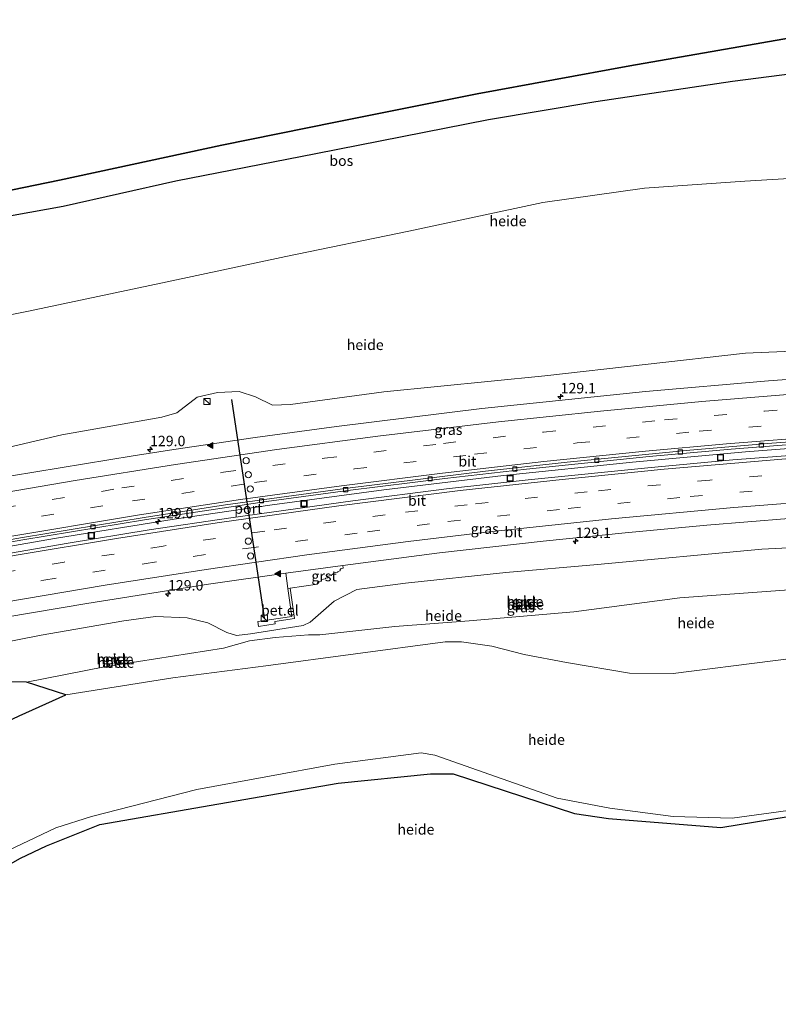
# Model space of a CAD drawing. Units: metres. Extents: x 229999 to 240004, y 476881 to 481251.
# Drawn here: x 232371 to 232554, y 477820 to 478057 of the extents above; entities that cross this region are included whole.
import ezdxf
from ezdxf.enums import TextEntityAlignment as Align

# ---------------------------------------------------------------- set-up
doc = ezdxf.new("R2010")
doc.units = ezdxf.units.M
doc.linetypes.add('VW-3-9_STREEP', pattern=[12, 3, -9])
doc.layers.get('0').update_dxf_attribs({"lineweight": 25})
for name, color, linetype, lineweight in [('B-ME-AL-OVERIG-GV-B6', 7, 'BV-GELEIDERAIL', 18), ('B-ME-AL-OVERIG-L-B1', 7, 'Continuous', 18), ('B-ME-AM-KILOMETR-S-B1', 7, 'Continuous', 18), ('B-ME-BV-GELEIDECONSTRUCTIE-GELEIDERAIL-L-B1', 213, 'BV-GELEIDERAIL', 18), ('B-ME-GW-KRUINLIJN-L-B1', 93, 'Continuous', 18), ('B-ME-GW-TEENLIJN-L-B1', 93, 'Continuous', 18), ('B-ME-IE-GRASLAND-GV-B6', 93, 'Continuous', 18), ('B-ME-IE-INRICHTINGSELEMENT-S-B1', 253, 'Continuous', 18), ('B-ME-VH-VERH_SOORT-BETON-OVERIG-GV-B6', 8, 'IE-TERREINAFSCHEIDING-NATUURLIJK-HOUTWAL', 18), ('B-ME-VH-VERH_SOORT-BITUMEN-GV-B6', 8, 'IE-TERREINAFSCHEIDING-NATUURLIJK-HOUTWAL', 18), ('B-ME-VH-VERH_SOORT-GV-B6', 8, 'Continuous', 18), ('B-ME-VV-KOLK-S-B1', 8, 'Continuous', 18), ('B-ME-VW-DRIP-S-B1', 8, 'Continuous', 18), ('B-ME-VW-MARKERING-39STREEP-015-L-B1', 255, 'VW-3-9_STREEP', 18), ('B-ME-VW-MARKERING-STREEP-015-L-B1', 7, 'Continuous', 18), ('B-ME-VW-MARKERING-VLAKMARK-S-B1', 7, 'Continuous', 18)]:
    doc.layers.add(name, color=color, linetype=linetype, lineweight=lineweight)
for name, color, linetype in [('B-ME-GR-BOS-GV-B6', 10, 'Continuous'), ('B-ME-GW-INSTEEKWATERGANG-L-B1', 10, 'Continuous'), ('B-ME-KG-KADASTRAAL-OPNAMEDTMGRENS-L-B1', 10, 'Continuous'), ('B-ME-VW-PORTAAL-L-B1', 10, 'Continuous')]:
    doc.layers.add(name, color=color, linetype=linetype)
doc.styles.add('NLCS-ISO', font='NLCS-ISO.TTF')
doc.linetypes.add('BV-GELEIDERAIL', pattern='A,10,-3,[108,NLCS.SHX,S=1,R=0,X=0,Y=0],-3', length=16)
doc.linetypes.add('IE-TERREINAFSCHEIDING-NATUURLIJK-HOUTWAL', pattern='A,7,-1.5,[67,NLCS.SHX,S=0.75,R=45,X=0,Y=0],-1.5,7,-1.5,[70,NLCS.SHX,S=0.75,R=0,X=0,Y=0],-1.5', length=20)

# ---------------------------------------------------------------- blocks, each defined once
blk = doc.blocks.new('kast')
blk.add_line((-0.75, -0.75), (0.75, 0.75))
blk.add_lwpolyline([(-0.75, 0.75), (0.75, 0.75), (0.75, -0.75), (-0.75, -0.75)], close=True)
blk = doc.blocks.new('dtb')
blk.add_circle((0, 0), 0.75)
blk = doc.blocks.new('put')
for p, q in [((0.75, 0.75), (-0.75, 0.75)), ((-0.75, 0.75), (-0.75, -0.75)), ((0.75, -0.75), (0.75, 0.75)), ((-0.75, -0.75), (0.75, -0.75))]:
    blk.add_line(p, q)
blk.add_lwpolyline([(-0.625, 0.625), (0.625, 0.625), (0.625, -0.625), (-0.625, -0.625)], close=True)
blk = doc.blocks.new('hecto')
for p, q in [((0, 0.625), (-0.625, 0)), ((0, -0.625), (0, 0.625)), ((-0.625, 0), (0.625, 0)), ((0.625, 0), (0, -0.625))]:
    blk.add_line(p, q)
blk = doc.blocks.new('kolk')
blk.add_lwpolyline([(-0.5, -0.5), (0.5, -0.5), (0.5, 0.5), (-0.5, 0.5)], close=True)
blk = doc.blocks.new('verfsymbol')
for color in [252, 253]:
    blk.add_hatch(color=color).paths.add_polyline_path([(0.75, -0.625), (0, 0.75), (-0.75, -0.625)])
blk.add_lwpolyline([(0.75, -0.625), (0, 0.75), (-0.75, -0.625)], close=True)

msp = doc.modelspace()

# ---------------------------------------------------------------- linework, layer by layer
at = {"layer": 'B-ME-AL-OVERIG-GV-B6'}
for points in [[(232337.14, 478004.5, 21.663), (232381.381, 478012.45, 21.87), (232408.468, 478018.546, 21.831), (232442.189, 478025.17, 21.771), (232483.78, 478033.352, 21.939), (232509.59, 478037.703, 21.909), (232542.518, 478042.609, 21.909), (232569.374, 478046.017, 22.11)], [(232343.445, 477981.323, 15.327), (232372.962, 477987.255, 15.762), (232406.377, 477994.365, 15.987), (232434.976, 478000.462, 15.918), (232464.602, 478006.523, 16.08), (232496.858, 478013.407, 16.221), (232521.327, 478016.937, 16.188), (232545.426, 478018.6, 16.167), (232574.779, 478020.314, 16.233)], [(232574.779, 478020.314, 16.233), (232545.426, 478018.6, 16.167), (232521.327, 478016.937, 16.188), (232496.858, 478013.407, 16.221), (232464.602, 478006.523, 16.08), (232434.976, 478000.462, 15.918), (232406.377, 477994.365, 15.987), (232372.962, 477987.255, 15.762), (232343.445, 477981.323, 15.327)], [(232579.45, 477978.626, 15.078), (232545.607, 477977.17, 15.078), (232497.291, 477971.698, 15.108), (232458.525, 477967.832, 15.108), (232436.0709, 477964.8102, 15.0582), (232431.7306, 477964.6626, 15.048), (232427.6635, 477966.6453, 15.0384), (232423.6955, 477967.9671, 15.0287), (232418.5363, 477967.6799, 15.0191), (232413.6434, 477966.6123, 15.0094), (232408.7411, 477962.8105, 14.997), (232405.129, 477961.7245, 14.9944), (232381.053, 477957.477, 14.979), (232351.209, 477950.563, 14.985)], [(232349.486, 477904.047, 14.441), (232376.032, 477909.25, 14.411), (232395.9748, 477912.7447, 14.381), (232403.5972, 477913.7701, 14.3735), (232411.1875, 477913.4126, 14.366), (232416.2072, 477912.2685, 14.3055), (232420.786, 477909.934, 14.245), (232423.104, 477909.189, 14.126), (232426.422, 477909.564, 13.998), (232439.166, 477911.615, 13.88), (232440.801, 477912.42, 13.959), (232446.5748, 477917.4534, 14.226), (232452.057, 477920.2505, 14.363), (232463.772, 477921.817, 14.363), (232487.95, 477924.38, 14.378), (232509.976, 477926.322, 14.321), (232549.543, 477929.938, 14.402), (232578.299, 477931.401, 14.444)], [(232370.755, 477889.857, 13.784), (232382.019, 477894.872, 13.25), (232407.721, 477898.979, 13.253), (232430.151, 477901.901, 13.286), (232473.31, 477907.685, 13.283), (232477.205, 477907.696, 13.25), (232484.584, 477906.598, 13.25), (232492.306, 477904.602, 13.289), (232502.504, 477902.659, 13.253), (232517.677, 477900.117, 13.322), (232528.17, 477900.053, 13.433), (232576.164, 477906.141, 13.484), (232596.154, 477910.197, 13.454), (232608.113, 477912.416, 13.385), (232627.215, 477918.258, 13.28), (232666.732, 477922.9, 13.31), (232692.178, 477923.963, 13.358), (232713.266, 477924.543, 13.385), (232720.005, 477907.425, 18.386), (232699.741, 477905.541, 18.917), (232668.41, 477899.23, 19.691), (232642.639, 477890.257, 20.936), (232620.465, 477879.885, 22.517), (232614.603, 477876.768, 23.036)], [(232561.582, 477920.57, 13.112), (232529.778, 477918.23, 13.112), (232504.25, 477914.923, 13.064), (232479.126, 477912.698, 13.112), (232461.21, 477911.343, 13.196), (232443.1204, 477909.3385, 13.1788), (232440.4484, 477909.3184, 13.484), (232432.418, 477908.675, 13.424), (232426.22, 477907.876, 13.428), (232419.9166, 477906.1501, 13.1893), (232391.269, 477901.639, 13.25), (232372.513, 477897.993, 13.25), (232353.67, 477898.262, 13.856)], [(232576.164, 477906.141, 13.484), (232528.17, 477900.053, 13.433), (232517.677, 477900.117, 13.322), (232502.504, 477902.659, 13.253), (232492.306, 477904.602, 13.289), (232484.584, 477906.598, 13.25), (232477.205, 477907.696, 13.25), (232473.31, 477907.685, 13.283), (232430.151, 477901.901, 13.286), (232407.721, 477898.979, 13.253), (232382.019, 477894.872, 13.25), (232372.513, 477897.993, 13.25), (232391.269, 477901.639, 13.25), (232419.9166, 477906.1501, 13.1893), (232426.22, 477907.876, 13.428), (232432.418, 477908.675, 13.424), (232440.4484, 477909.3184, 13.484), (232443.1204, 477909.3385, 13.1788), (232461.21, 477911.343, 13.196), (232479.126, 477912.698, 13.112), (232504.25, 477914.923, 13.064), (232529.778, 477918.23, 13.112), (232561.582, 477920.57, 13.112)], [(232492.332, 477917.511, 12.801), (232492.359, 477916.994, 12.803), (232492.796, 477917.05, 12.803), (232492.714, 477917.586, 12.801), (232492.332, 477917.511, 12.801)], [(232492.8058, 477916.9947, 12.803), (232492.3335, 477916.9361, 12.803), (232492.422, 477916.281, 12.801), (232492.891, 477916.26, 12.801), (232492.8058, 477916.9947, 12.803)], [(232393.935, 477903.718, 12.87), (232393.5771, 477903.6615, 12.87), (232393.608, 477903.178, 12.99), (232394.0106, 477903.2419, 12.99), (232393.935, 477903.718, 12.87)], [(232394.345, 477902.374, 12.87), (232394.136, 477903.214, 12.99), (232393.544, 477903.1, 12.99), (232393.855, 477902.253, 12.87), (232394.345, 477902.374, 12.87)], [(232353.67, 477898.262, 13.856), (232372.513, 477897.993, 13.25), (232382.019, 477894.872, 13.25), (232370.755, 477889.857, 13.784)], [(232614.603, 477876.768, 23.036), (232647.639, 477882.31, 22.997), (232659.971, 477882.957, 23.294), (232655.144, 477881.726, 23.399), (232622.119, 477876.435, 23.138), (232587.821, 477870.816, 22.913), (232539.649, 477862.924, 22.475), (232512.596, 477865.107, 22.175), (232504.427, 477866.359, 22.172), (232475.261, 477875.862, 22.019), (232469.795, 477875.91, 22.019), (232447.547, 477873.599, 22.019), (232418.844, 477868.656, 22.0445), (232390.141, 477863.713, 22.07), (232377.307, 477858.538, 21.905), (232371.035, 477855.598, 21.818), (232361.533, 477850.162, 21.755)], [(232614.603, 477876.768, 23.036), (232600.72, 477874.41, 22.895), (232582.323, 477870.664, 22.715), (232542.443, 477865.21, 22.493), (232528.23, 477865.578, 22.319), (232512.935, 477867.626, 22.391), (232500.237, 477870.026, 22.295), (232470.853, 477880.416, 21.704), (232467.525, 477880.929, 21.704), (232446.77, 477878.182, 21.827), (232413.55, 477872.145, 21.863), (232388.145, 477865.633, 21.908), (232379.59, 477862.904, 21.806), (232359.793, 477853.457, 21.653)], [(232359.793, 477853.457, 21.653), (232379.59, 477862.904, 21.806), (232388.145, 477865.633, 21.908), (232413.55, 477872.145, 21.863), (232446.77, 477878.182, 21.827), (232467.525, 477880.929, 21.704), (232470.853, 477880.416, 21.704), (232500.237, 477870.026, 22.295), (232512.935, 477867.626, 22.391), (232528.23, 477865.578, 22.319), (232542.443, 477865.21, 22.493), (232582.323, 477870.664, 22.715), (232600.72, 477874.41, 22.895), (232614.603, 477876.768, 23.036)]]:
    msp.add_polyline3d(points, dxfattribs=at)
at = {"layer": 'B-ME-AL-OVERIG-L-B1'}
for p, q in [((232492.5848, 477916.7073, 11.701), (232492.4789, 477918.9086, 11.701)), ((232393.9363, 477902.7764, 12.67), (232393.5923, 477904.8666, 12.67))]:
    msp.add_line(p, q, dxfattribs=at)
at = {"layer": 'B-ME-BV-GELEIDECONSTRUCTIE-GELEIDERAIL-L-B1'}
msp.add_polyline3d([(232266.243, 477910.1419, 15.7071), (232278.5184, 477912.9407, 15.7137), (232305.2659, 477918.7458, 15.7174), (232328.2349, 477923.3308, 15.6937), (232353.0143, 477927.9774, 15.7065), (232379.2393, 477932.5312, 15.6915), (232408.0345, 477937.2146, 15.7153), (232431.6705, 477940.6759, 15.7032), (232458.559, 477944.2514, 15.6992), (232487.3449, 477947.6862, 15.6851), (232518.4147, 477950.9586, 15.7089), (232545.6253, 477953.4369, 15.7151), (232574.825, 477955.6224, 15.7068), (232599.9194, 477957.172, 15.7043), (232625.1819, 477958.3915, 15.718), (232652.728, 477959.3729, 15.7426), (232676.256, 477959.9299, 15.7183), (232699.2613, 477960.1157, 15.7034)], dxfattribs=at)
at = {"layer": 'B-ME-GR-BOS-GV-B6'}
msp.add_polyline3d([(232345.665, 478011.648, 21.936), (232380.446, 478018.846, 22.122), (232419.529, 478027.226, 22.236), (232446.883, 478032.785, 22.23), (232480.977, 478039.588, 22.11), (232517.737, 478046.331, 22.149), (232549.5385, 478051.897, 22.38), (232581.34, 478057.463, 22.611), (232619.366, 478047.633, 22.596), (232630.427, 478044.937, 22.794), (232637.022, 478042.525, 22.833), (232644.928, 478039.323, 23.175), (232630.864, 478040.769, 22.458), (232618.01, 478041.41, 22.152), (232601.704, 478044.041, 22.185), (232590.245, 478045.172, 22.152), (232569.374, 478046.017, 22.11), (232542.518, 478042.609, 21.909), (232509.59, 478037.703, 21.909), (232483.78, 478033.352, 21.939), (232442.189, 478025.17, 21.771), (232408.468, 478018.546, 21.831), (232381.381, 478012.45, 21.87), (232337.14, 478004.5, 21.663)], dxfattribs=at)
at = {"layer": 'B-ME-GW-INSTEEKWATERGANG-L-B1'}
msp.add_polyline3d([(232290.249, 477856.937, 13.802), (232317.878, 477864.758, 13.991), (232326.912, 477868.278, 13.967), (232354.307, 477882.091, 14), (232370.755, 477889.857, 13.784), (232382.019, 477894.872, 13.25), (232372.513, 477897.993, 13.25), (232353.67, 477898.262, 13.856), (232320.984, 477891.856, 13.973), (232279.259, 477881.294, 13.973)], dxfattribs=at)
at = {"layer": 'B-ME-GW-KRUINLIJN-L-B1'}
for points in [[(232644.928, 478039.323, 23.175), (232630.864, 478040.769, 22.458), (232618.01, 478041.41, 22.152), (232601.704, 478044.041, 22.185), (232590.245, 478045.172, 22.152), (232569.374, 478046.017, 22.11), (232542.518, 478042.609, 21.909), (232509.59, 478037.703, 21.909), (232483.78, 478033.352, 21.939), (232442.189, 478025.17, 21.771), (232408.468, 478018.546, 21.831), (232381.381, 478012.45, 21.87), (232337.14, 478004.5, 21.663), (232310.832, 477999.906, 21.432), (232283.058, 477993.169, 21.357), (232254.244, 477986.417, 21.159), (232233.778, 477982.095, 21.104)], [(232709.796, 477933.419, 14.423), (232670.254, 477936.506, 14.45), (232639.662, 477934.53, 14.429), (232607.861, 477932.897, 14.435), (232578.299, 477931.401, 14.444), (232549.543, 477929.938, 14.402), (232509.976, 477926.322, 14.321), (232487.95, 477924.38, 14.378), (232463.772, 477921.817, 14.363), (232452.057, 477920.2505, 14.363), (232446.5748, 477917.4534, 14.226), (232440.801, 477912.42, 13.959), (232439.166, 477911.615, 13.88), (232426.422, 477909.564, 13.998), (232423.104, 477909.189, 14.126), (232420.786, 477909.934, 14.245), (232416.2072, 477912.2685, 14.3055), (232411.1875, 477913.4126, 14.366), (232403.5972, 477913.7701, 14.3735), (232395.9748, 477912.7447, 14.381), (232376.032, 477909.25, 14.411), (232349.486, 477904.047, 14.441), (232304.56, 477895.231, 14.441), (232275.997, 477888.523, 14.489)], [(232305.605, 477822.902, 21.029), (232316.792, 477827.267, 21.215), (232321.755, 477829.495, 21.29), (232340.075, 477840.794, 21.329), (232359.793, 477853.457, 21.653), (232379.59, 477862.904, 21.806), (232388.145, 477865.633, 21.908), (232413.55, 477872.145, 21.863), (232446.77, 477878.182, 21.827), (232467.525, 477880.929, 21.704), (232470.853, 477880.416, 21.704), (232500.237, 477870.026, 22.295), (232512.935, 477867.626, 22.391), (232528.23, 477865.578, 22.319), (232542.443, 477865.21, 22.493), (232582.323, 477870.664, 22.715), (232600.72, 477874.41, 22.895), (232614.603, 477876.768, 23.036), (232647.639, 477882.31, 22.997), (232659.971, 477882.957, 23.294)]]:
    msp.add_polyline3d(points, dxfattribs=at)
at = {"layer": 'B-ME-GW-TEENLIJN-L-B1'}
for points in [[(232245.879, 477955.275, 14.585), (232280.075, 477965.0705, 14.8045), (232314.271, 477974.866, 15.024), (232343.445, 477981.323, 15.327), (232372.962, 477987.255, 15.762), (232406.377, 477994.365, 15.987), (232434.976, 478000.462, 15.918), (232464.602, 478006.523, 16.08), (232496.858, 478013.407, 16.221), (232521.327, 478016.937, 16.188), (232545.426, 478018.6, 16.167), (232574.779, 478020.314, 16.233), (232599.22, 478019.466, 16.266), (232625.693, 478015.396, 16.227), (232652.165, 478010.212, 16.086), (232674.203, 478004.71, 15.891), (232682.308, 478003.174, 15.828)], [(232372.513, 477897.993, 13.25), (232391.269, 477901.639, 13.25), (232419.9166, 477906.1501, 13.1893), (232426.22, 477907.876, 13.428), (232432.418, 477908.675, 13.424), (232440.4484, 477909.3184, 13.484), (232443.1204, 477909.3385, 13.1788), (232461.21, 477911.343, 13.196), (232479.126, 477912.698, 13.112), (232504.25, 477914.923, 13.064), (232529.778, 477918.23, 13.112), (232561.582, 477920.57, 13.112), (232586.383, 477922.586, 13.265), (232602.473, 477923.706, 13.145), (232629.334, 477924.929, 13.223), (232655.757, 477926.272, 13.223), (232676.432, 477927.657, 13.298), (232712.23, 477927.247, 13.394)], [(232713.266, 477924.543, 13.385), (232692.178, 477923.963, 13.358), (232666.732, 477922.9, 13.31), (232627.215, 477918.258, 13.28), (232608.113, 477912.416, 13.385), (232596.154, 477910.197, 13.454), (232576.164, 477906.141, 13.484), (232528.17, 477900.053, 13.433), (232517.677, 477900.117, 13.322), (232502.504, 477902.659, 13.253), (232492.306, 477904.602, 13.289), (232484.584, 477906.598, 13.25), (232477.205, 477907.696, 13.25), (232473.31, 477907.685, 13.283), (232430.151, 477901.901, 13.286), (232407.721, 477898.979, 13.253), (232382.019, 477894.872, 13.25)]]:
    msp.add_polyline3d(points, dxfattribs=at)
at = {"layer": 'B-ME-IE-GRASLAND-GV-B6'}
for points in [[(232351.209, 477950.563, 14.985), (232381.053, 477957.477, 14.979), (232405.129, 477961.7245, 14.9944), (232408.7411, 477962.8105, 14.997), (232413.6434, 477966.6123, 15.0094), (232418.5363, 477967.6799, 15.0191), (232423.6955, 477967.9671, 15.0287), (232427.6635, 477966.6453, 15.0384), (232431.7306, 477964.6626, 15.048), (232436.0709, 477964.8102, 15.0582), (232458.525, 477967.832, 15.108), (232497.291, 477971.698, 15.108), (232545.607, 477977.17, 15.078), (232579.45, 477978.626, 15.078), (232608.105, 477983.288, 15.018), (232646.795, 477984.541, 15.018), (232686.7623, 477991.8604, 15.6468), (232692.74, 477976.6771, 15.4037)], [(232692.74, 477976.6771, 15.4037), (232669.756, 477976.4404, 15.4072), (232640.0687, 477975.5698, 15.417), (232620.2838, 477974.7777, 15.4203), (232590.6239, 477973.2379, 15.4147), (232570.8633, 477971.9757, 15.4046), (232551.1181, 477970.501, 15.4068), (232521.5276, 477967.9554, 15.4096), (232482.1429, 477963.8163, 15.4123), (232447.1907, 477959.5369, 15.4034), (232427.5715, 477956.8636, 15.3964), (232407.979, 477954.0043, 15.3986), (232398.1983, 477952.466, 15.4107), (232368.8935, 477947.6354, 15.3936)], [(232352.1364, 477928.7783, 15.0047), (232371.6319, 477932.2039, 15.0101), (232400.9293, 477937.0524, 15.0232), (232430.2984, 477941.4526, 15.0197), (232449.9158, 477944.0957, 15.0191), (232473.2297, 477946.9877, 15.0254), (232492.8996, 477949.2545, 15.0189), (232522.4396, 477952.2874, 15.0308), (232542.1569, 477954.0871, 15.0342), (232571.7605, 477956.3684, 15.0294), (232591.5132, 477957.6491, 15.0175), (232611.2833, 477958.7053, 15.0274), (232640.952, 477959.9401, 15.0404), (232670.6375, 477960.8053, 15.0263), (232698.8711, 477961.1068, 15.0207), (232699.8645, 477958.5839, 15.1741)], [(232699.8645, 477958.5839, 15.1741), (232690.8957, 477958.5364, 15.1836), (232671.0976, 477958.2483, 15.199), (232651.3045, 477957.6953, 15.1919), (232631.5185, 477956.9472, 15.2062), (232601.8512, 477955.5492, 15.2049), (232572.2061, 477953.727, 15.202), (232542.5927, 477951.4537, 15.2033), (232522.8733, 477949.6739, 15.1892), (232493.3239, 477946.6866, 15.2033), (232473.6483, 477944.4644, 15.2109), (232451.0842, 477941.638, 15.2044), (232421.672, 477937.5165, 15.2022), (232402.0878, 477934.607, 15.203), (232382.5437, 477931.4337, 15.2035), (232363.0293, 477928.0877, 15.2122)], [(232434.9362, 477924.1662, 14.8275), (232435.438, 477920.545, 14.568), (232436.362, 477913.75, 14.017), (232428.2071, 477912.5629, 13.962), (232428.379, 477911.377, 13.934), (232432.371, 477911.963, 13.912), (232432.304, 477912.559, 14.04), (232437.03, 477913.284, 13.999), (232436.0093, 477920.6254, 14.5692), (232442.598, 477921.553, 14.543), (232442.565, 477921.915, 14.537), (232442.943, 477922.005, 14.576), (232442.959, 477922.15, 14.574), (232443.515, 477922.268, 14.573), (232443.504, 477922.65, 14.62), (232444.467, 477922.807, 14.632), (232444.484, 477922.978, 14.653), (232445.05, 477923.097, 14.651), (232445.017, 477923.467, 14.678), (232445.986, 477923.636, 14.675), (232445.978, 477923.79, 14.673), (232446.536, 477923.927, 14.677), (232446.516, 477924.305, 14.706), (232447.497, 477924.465, 14.717), (232447.5, 477924.621, 14.713), (232448.054, 477924.744, 14.707), (232448.046, 477925.128, 14.72), (232448.191, 477925.148, 14.73), (232448.206, 477925.332, 14.732), (232448.783, 477925.442, 14.739), (232448.6729, 477926.0623, 14.8273), (232471.9095, 477929.0676, 14.8157), (232496.9404, 477931.8891, 14.8204), (232516.6362, 477933.9202, 14.8104), (232536.3477, 477935.7913, 14.8247), (232565.9488, 477938.167, 14.8174)], [(232578.299, 477931.401, 14.444), (232549.543, 477929.938, 14.402), (232509.976, 477926.322, 14.321), (232487.95, 477924.38, 14.378), (232463.772, 477921.817, 14.363), (232452.057, 477920.2505, 14.363), (232446.5748, 477917.4534, 14.226), (232440.801, 477912.42, 13.959), (232439.166, 477911.615, 13.88), (232426.422, 477909.564, 13.998), (232423.104, 477909.189, 14.126), (232420.786, 477909.934, 14.245), (232416.2072, 477912.2685, 14.3055), (232411.1875, 477913.4126, 14.366), (232403.5972, 477913.7701, 14.3735), (232395.9748, 477912.7447, 14.381), (232376.032, 477909.25, 14.411), (232349.486, 477904.047, 14.441)], [(232367.5036, 477913.572, 14.8315), (232387.0229, 477916.8976, 14.8203), (232416.3477, 477921.5551, 14.8252), (232434.9362, 477924.1662, 14.8275)]]:
    msp.add_polyline3d(points, dxfattribs=at)
at = {"layer": 'B-ME-KG-KADASTRAAL-OPNAMEDTMGRENS-L-B1'}
for points in [[(232672.011, 478029.33, 22.314), (232668.49, 478030.02, 22.314), (232649.021, 478037.665, 22.638), (232644.928, 478039.323, 23.175), (232637.022, 478042.525, 22.833), (232630.427, 478044.937, 22.794), (232619.366, 478047.633, 22.596), (232581.34, 478057.463, 22.611), (232549.5385, 478051.897, 22.38), (232517.737, 478046.331, 22.149), (232480.977, 478039.588, 22.11), (232446.883, 478032.785, 22.23), (232419.529, 478027.226, 22.236), (232380.446, 478018.846, 22.122), (232345.665, 478011.648, 21.936), (232320.516, 478005.536, 21.831), (232295.597, 477999.366, 21.828), (232260.232, 477990.895, 21.378), (232232.766, 477984.339, 21.371)], [(232306.739, 477820.389, 21.029), (232318.088, 477822.442, 21.446), (232346.065, 477840.207, 21.638), (232361.533, 477850.162, 21.755), (232371.035, 477855.598, 21.818), (232377.307, 477858.538, 21.905), (232390.141, 477863.713, 22.07), (232418.844, 477868.656, 22.0445), (232447.547, 477873.599, 22.019), (232469.795, 477875.91, 22.019), (232475.261, 477875.862, 22.019), (232504.427, 477866.359, 22.172), (232512.596, 477865.107, 22.175), (232539.649, 477862.924, 22.475), (232587.821, 477870.816, 22.913), (232622.119, 477876.435, 23.138), (232655.144, 477881.726, 23.399), (232659.971, 477882.957, 23.294), (232679.835, 477888.025, 23.21), (232702.138, 477889.39, 23.255), (232727.459, 477888.494, 23.39)]]:
    msp.add_polyline3d(points, dxfattribs=at)
at = {"layer": 'B-ME-VH-VERH_SOORT-BETON-OVERIG-GV-B6'}
for points in [[(232492.8058, 477916.9947, 12.803), (232492.891, 477916.26, 12.801), (232492.422, 477916.281, 12.801), (232492.3335, 477916.9361, 12.803), (232492.8058, 477916.9947, 12.803)], [(232394.345, 477902.374, 12.87), (232393.855, 477902.253, 12.87), (232393.544, 477903.1, 12.99), (232394.136, 477903.214, 12.99), (232394.345, 477902.374, 12.87)]]:
    msp.add_polyline3d(points, dxfattribs=at)
at = {"layer": 'B-ME-VH-VERH_SOORT-BITUMEN-GV-B6'}
for points in [[(232692.74, 477976.6771, 15.4037), (232698.6316, 477961.7148, 15.0125), (232680.5241, 477961.5411, 15.0149), (232660.7251, 477961.1627, 15.0261), (232631.0346, 477960.2005, 15.0336), (232601.3652, 477958.8037, 15.0208), (232581.5996, 477957.6285, 15.0096), (232551.9734, 477955.4845, 15.0201), (232532.24, 477953.7985, 15.0211), (232502.6788, 477950.9159, 15.0056), (232482.9947, 477948.74, 15.009), (232449.838, 477944.6951, 15.0126), (232420.408, 477940.6599, 15.0113), (232400.8414, 477937.6277, 15.0136), (232371.531, 477932.8118, 14.9948), (232352.0292, 477929.3731, 14.9953)], [(232368.8935, 477947.6354, 15.3936), (232398.1983, 477952.466, 15.4107), (232407.979, 477954.0043, 15.3986), (232427.5715, 477956.8636, 15.3964), (232447.1907, 477959.5369, 15.4034), (232482.1429, 477963.8163, 15.4123), (232521.5276, 477967.9554, 15.4096), (232551.1181, 477970.501, 15.4068), (232570.8633, 477971.9757, 15.4046), (232590.6239, 477973.2379, 15.4147), (232620.2838, 477974.7777, 15.4203), (232640.0687, 477975.5698, 15.417), (232669.756, 477976.4404, 15.4072), (232692.74, 477976.6771, 15.4037)], [(232363.0293, 477928.0877, 15.2122), (232382.5437, 477931.4337, 15.2035), (232402.0878, 477934.607, 15.203), (232421.672, 477937.5165, 15.2022), (232451.0842, 477941.638, 15.2044), (232473.6483, 477944.4644, 15.2109), (232493.3239, 477946.6866, 15.2033), (232522.8733, 477949.6739, 15.1892), (232542.5927, 477951.4537, 15.2033), (232572.2061, 477953.727, 15.202), (232601.8512, 477955.5492, 15.2049), (232631.5185, 477956.9472, 15.2062), (232651.3045, 477957.6953, 15.1919), (232671.0976, 477958.2483, 15.199), (232690.8957, 477958.5364, 15.1836), (232699.8645, 477958.5839, 15.1741)], [(232699.8645, 477958.5839, 15.1741), (232705.7965, 477943.5157, 14.7865), (232684.6173, 477943.407, 14.8078), (232674.7201, 477943.2295, 14.818), (232654.9259, 477942.7232, 14.8201), (232625.2497, 477941.5421, 14.8294), (232595.587, 477940.0918, 14.8242), (232565.9488, 477938.167, 14.8174), (232536.3477, 477935.7913, 14.8247), (232516.6362, 477933.9202, 14.8104), (232496.9404, 477931.8891, 14.8204), (232471.9095, 477929.0676, 14.8157), (232448.6729, 477926.0623, 14.8273), (232434.9362, 477924.1662, 14.8275), (232416.3477, 477921.5551, 14.8252), (232387.0229, 477916.8976, 14.8203), (232367.5036, 477913.572, 14.8315)], [(232352.0292, 477929.3731, 14.9953), (232371.531, 477932.8118, 14.9948), (232400.8414, 477937.6277, 15.0136), (232420.408, 477940.6599, 15.0113), (232449.838, 477944.6951, 15.0126), (232482.9947, 477948.74, 15.009), (232502.6788, 477950.9159, 15.0056), (232532.24, 477953.7985, 15.0211), (232551.9734, 477955.4845, 15.0201), (232581.5996, 477957.6285, 15.0096)], [(232571.7605, 477956.3684, 15.0294), (232542.1569, 477954.0871, 15.0342), (232522.4396, 477952.2874, 15.0308), (232492.8996, 477949.2545, 15.0189), (232473.2297, 477946.9877, 15.0254), (232449.9158, 477944.0957, 15.0191), (232430.2984, 477941.4526, 15.0197), (232400.9293, 477937.0524, 15.0232), (232371.6319, 477932.2039, 15.0101), (232352.1364, 477928.7783, 15.0047)]]:
    msp.add_polyline3d(points, dxfattribs=at)
at = {"layer": 'B-ME-VH-VERH_SOORT-GV-B6'}
for points in [[(232434.9362, 477924.1662, 14.8275), (232448.6729, 477926.0623, 14.8273), (232448.783, 477925.442, 14.739), (232448.206, 477925.332, 14.732), (232448.191, 477925.148, 14.73), (232448.046, 477925.128, 14.72), (232448.054, 477924.744, 14.707), (232447.5, 477924.621, 14.713), (232447.497, 477924.465, 14.717), (232446.516, 477924.305, 14.706), (232446.536, 477923.927, 14.677), (232445.978, 477923.79, 14.673), (232445.986, 477923.636, 14.675), (232445.017, 477923.467, 14.678), (232445.05, 477923.097, 14.651), (232444.484, 477922.978, 14.653), (232444.467, 477922.807, 14.632), (232443.504, 477922.65, 14.62), (232443.515, 477922.268, 14.573), (232442.959, 477922.15, 14.574), (232442.943, 477922.005, 14.576), (232442.565, 477921.915, 14.537), (232442.598, 477921.553, 14.543), (232436.0093, 477920.6254, 14.5692), (232435.438, 477920.545, 14.568), (232434.9362, 477924.1662, 14.8275)], [(232435.438, 477920.545, 14.568), (232436.0093, 477920.6254, 14.5692), (232437.03, 477913.284, 13.999), (232432.304, 477912.559, 14.04), (232432.371, 477911.963, 13.912), (232428.379, 477911.377, 13.934), (232428.2071, 477912.5629, 13.962), (232436.362, 477913.75, 14.017), (232435.438, 477920.545, 14.568)], [(232492.332, 477917.511, 12.801), (232492.714, 477917.586, 12.801), (232492.796, 477917.05, 12.803), (232492.359, 477916.994, 12.803), (232492.332, 477917.511, 12.801)], [(232393.935, 477903.718, 12.87), (232394.0106, 477903.2419, 12.99), (232393.608, 477903.178, 12.99), (232393.5771, 477903.6615, 12.87), (232393.935, 477903.718, 12.87)]]:
    msp.add_polyline3d(points, dxfattribs=at)
at = {"layer": 'B-ME-VW-MARKERING-39STREEP-015-L-B1'}
for points in [[(232262.2836, 477918.9193, 15.2418), (232295.1594, 477926.2153, 15.2363), (232318.9962, 477931.0978, 15.23), (232342.7154, 477935.6314, 15.2303), (232366.8858, 477939.9513, 15.2156), (232395.4865, 477944.723, 15.2335), (232419.9467, 477948.4906, 15.234), (232444.245, 477951.8676, 15.2378), (232472.9343, 477955.4524, 15.2424), (232496.9658, 477958.1827, 15.2464), (232526.1417, 477961.1255, 15.2381), (232550.2191, 477963.2291, 15.2443), (232579.5741, 477965.335, 15.2239), (232603.8495, 477966.7651, 15.2384), (232633.3722, 477968.1142, 15.2387), (232657.719, 477968.8994, 15.2362), (232677.2707, 477969.3339, 15.2228), (232695.5708, 477969.4802, 15.2215)], [(232263.7418, 477915.6865, 15.1368), (232293.0162, 477922.1817, 15.1322), (232316.6828, 477927.0786, 15.1344), (232340.5577, 477931.6845, 15.1245), (232364.2717, 477935.9717, 15.1156), (232398.0274, 477941.6025, 15.1311), (232427.4289, 477946.0256, 15.1315), (232451.4805, 477949.293, 15.137), (232480.3602, 477952.8177, 15.1412), (232505.1163, 477955.5443, 15.1369), (232534.4458, 477958.3818, 15.1407), (232563.5732, 477960.7416, 15.1386), (232588.2592, 477962.4041, 15.1349), (232612.3407, 477963.7084, 15.1484), (232636.6686, 477964.7556, 15.1549), (232666.1599, 477965.6374, 15.1369), (232690.6586, 477965.9917, 15.1343), (232696.9404, 477966.0095, 15.1309)], [(232701.5803, 477954.2268, 15.0702), (232688.97, 477954.1599, 15.0771), (232664.7091, 477953.7418, 15.0972), (232640.4039, 477952.9565, 15.1094), (232610.5788, 477951.6262, 15.1131), (232585.9286, 477950.27, 15.0973), (232561.5099, 477948.6013, 15.1035), (232537.0694, 477946.611, 15.0985), (232507.4849, 477943.7983, 15.0872), (232478.6466, 477940.6701, 15.1155), (232458.8758, 477938.2647, 15.1054), (232429.8691, 477934.3261, 15.0982), (232405.4355, 477930.7203, 15.1109), (232381.6136, 477926.8817, 15.0997), (232357.4988, 477922.6824, 15.1177), (232333.0207, 477918.1322, 15.1155), (232309.004, 477913.356, 15.1135), (232284.6506, 477908.2131, 15.1089), (232268.7296, 477904.63, 15.1178)], [(232270.2014, 477901.3678, 15.0229), (232279.5716, 477903.5057, 15.0186), (232303.4957, 477908.6397, 15.0262), (232327.8952, 477913.5736, 15.0331), (232352.3509, 477918.1952, 15.0335), (232376.6763, 477922.4943, 15.0215), (232400.8096, 477926.4607, 15.0272), (232425.4039, 477930.1583, 15.02), (232454.6416, 477934.174, 15.0131), (232473.988, 477936.6033, 15.022), (232502.94, 477939.7971, 14.9966), (232532.2994, 477942.6707, 15.01), (232557.1201, 477944.7558, 15.0119), (232582.011, 477946.511, 15.0034), (232606.7301, 477947.928, 15.0214), (232635.9758, 477949.2699, 15.0188), (232660.2705, 477950.1106, 15.0124), (232680.1828, 477950.5411, 14.9916), (232702.9604, 477950.7221, 14.9835)]]:
    msp.add_polyline3d(points, dxfattribs=at)
at = {"layer": 'B-ME-VW-MARKERING-STREEP-015-L-B1'}
for points in [[(232260.7835, 477922.2487, 15.3269), (232277.8708, 477926.1406, 15.3232), (232301.8555, 477931.3058, 15.3194), (232326.0082, 477936.1516, 15.3116), (232355.1175, 477941.5658, 15.3096), (232384.2297, 477946.5341, 15.3094), (232408.4197, 477950.4006, 15.3146), (232432.7772, 477953.9509, 15.3131), (232457.0762, 477957.1522, 15.3297), (232486.1895, 477960.6232, 15.3298), (232510.7038, 477963.2371, 15.3254), (232535.145, 477965.5711, 15.3281), (232559.6255, 477967.5338, 15.3252), (232583.8866, 477969.2273, 15.314), (232608.2277, 477970.6004, 15.3335), (232632.7273, 477971.6815, 15.3262), (232657.159, 477972.4785, 15.3281), (232676.7786, 477972.9312, 15.3179), (232694.1415, 477973.0636, 15.3141)], [(232265.2609, 477912.319, 15.0384), (232274.6993, 477914.4903, 15.0419), (232298.6272, 477919.6991, 15.0402), (232317.8732, 477923.6566, 15.0377), (232341.8531, 477928.2656, 15.0301), (232366.0018, 477932.6257, 15.0254), (232399.7482, 477938.229, 15.0453), (232424.0432, 477941.9122, 15.0408), (232448.3319, 477945.2526, 15.0433), (232472.6949, 477948.286, 15.0467), (232497.0412, 477951.0676, 15.0437), (232521.5061, 477953.5478, 15.0515), (232541.0305, 477955.3392, 15.0517), (232565.4842, 477957.2742, 15.0482), (232590.007, 477958.9098, 15.0428), (232609.6439, 477959.982, 15.0513), (232634.2257, 477961.0654, 15.063), (232663.8638, 477962.002, 15.0558), (232683.4072, 477962.3335, 15.0482), (232698.3586, 477962.4083, 15.0432)], [(232267.2055, 477908.0082, 15.2109), (232297.4527, 477914.6395, 15.2085), (232321.5974, 477919.5637, 15.2142), (232340.9689, 477923.3129, 15.2113), (232369.9913, 477928.5388, 15.2026), (232394.1916, 477932.5848, 15.1976), (232418.4313, 477936.3102, 15.1932), (232447.6969, 477940.4299, 15.1933), (232476.9058, 477944.1037, 15.2083), (232501.4554, 477946.7874, 15.1901), (232526.0098, 477949.2083, 15.1858), (232555.3218, 477951.7343, 15.2011), (232574.8994, 477953.1442, 15.1915), (232599.3504, 477954.6541, 15.1992), (232633.6549, 477956.3005, 15.1988), (232658.2165, 477957.1517, 15.1959), (232677.8723, 477957.624, 15.1808), (232700.172, 477957.803, 15.1632)], [(232271.7104, 477898.0237, 14.9413), (232290.2484, 477902.1463, 14.9381), (232314.2583, 477907.1697, 14.9402), (232338.2991, 477911.9121, 14.9445), (232367.2933, 477917.226, 14.9424), (232391.4682, 477921.3183, 14.9262), (232415.7662, 477925.115, 14.9303), (232439.9838, 477928.593, 14.9249), (232464.3826, 477931.7994, 14.9289), (232483.9424, 477934.1388, 14.929), (232513.3943, 477937.2515, 14.9086), (232542.8193, 477939.9847, 14.9221), (232567.4404, 477941.9129, 14.9187), (232592.0033, 477943.5147, 14.9227), (232616.5026, 477944.8049, 14.9353), (232645.8746, 477946.0612, 14.9206), (232670.2702, 477946.7763, 14.9229), (232694.7619, 477947.1282, 14.8939), (232704.3707, 477947.1386, 14.8887)]]:
    msp.add_polyline3d(points, dxfattribs=at)
at = {"layer": 'B-ME-VW-PORTAAL-L-B1'}
msp.add_line((232429.8551, 477913.4522, 24.2335), (232421.9915, 477966.0361, 24.1867), dxfattribs=at)

# ---------------------------------------------------------------- block references
at = {"layer": 'B-ME-AM-KILOMETR-S-B1', "rotation": 90}
for p in [(232501.1, 477966.7099, 15.4151), (232402.261, 477953.9899, 15.3954), (232404.1834, 477936.6122, 15.6988), (232504.73, 477931.8728, 14.7077), (232406.5858, 477919.2367, 14.7538)]:
    msp.add_blockref('hecto', p, dxfattribs=at)
at = {"layer": 'B-ME-IE-INRICHTINGSELEMENT-S-B1', "rotation": 90}
for name, p in [('kast', (232415.9895, 477965.5349, 15.0104)), ('put', (232539.594, 477952.0381, 15.1173)), ('put', (232488.9515, 477947.0365, 15.1806)), ('put', (232439.327, 477940.9195, 15.1296)), ('put', (232388.1354, 477933.2708, 15.0897)), ('kast', (232429.7578, 477913.3142, 14.1345))]:
    msp.add_blockref(name, p, dxfattribs=at)
at = {"layer": 'B-ME-VV-KOLK-S-B1', "rotation": 90}
for p in [(232549.4349, 477955.0045, 14.9578), (232529.9304, 477953.3784, 14.9761), (232509.8096, 477951.3707, 14.9492), (232490.0668, 477949.2743, 14.9521), (232469.6858, 477946.8962, 14.9626), (232449.3521, 477944.3052, 14.9537), (232429.1159, 477941.6016, 14.9666), (232408.2017, 477938.5011, 14.9504), (232388.5163, 477935.3613, 14.9355)]:
    msp.add_blockref('kolk', p, dxfattribs=at)
at = {"layer": 'B-ME-VW-DRIP-S-B1', "rotation": 90}
for p in [(232425.4115, 477951.3136, 24.3313), (232425.9002, 477947.9089, 24.3776), (232426.3932, 477944.4737, 24.3776), (232425.4195, 477935.5299, 24.4129), (232425.9433, 477931.8994, 24.3863), (232426.4557, 477928.3479, 24.342)]:
    msp.add_blockref('dtb', p, dxfattribs=at)
at = {"layer": 'B-ME-VW-MARKERING-VLAKMARK-S-B1', "rotation": 90}
for p in [(232416.7568, 477954.9311, 15.3955), (232433.0208, 477924.0808, 14.8323)]:
    msp.add_blockref('verfsymbol', p, dxfattribs=at)

# ---------------------------------------------------------------- texts
at = {"layer": 'B-ME-AL-OVERIG-GV-B6', "ltscale": 0.2, "style": 'NLCS-ISO'}
for p in [(232488.44138, 478008.98665), (232454.06317, 477979.17734), (232492.5066, 477917.3304), (232492.65162, 477916.6933), (232472.90078, 477913.95584), (232533.69987, 477912.20206), (232393.81314, 477903.50348), (232394.045, 477902.663), (232497.68211, 477884.10898), (232466.27021, 477862.49695)]:
    msp.add_text('heide', height=2.5, dxfattribs=at).set_placement(p, align=Align.MIDDLE_CENTER)
at = {"layer": 'B-ME-AM-KILOMETR-S-B1', "ltscale": 0.2, "style": 'NLCS-ISO'}
for s, p in [('129.1', (232501.1, 477966.7099, 15.4151)), ('129.0', (232402.261, 477953.9899, 15.3954)), ('129.0', (232404.1834, 477936.6122, 15.6988)), ('129.1', (232504.73, 477931.8728, 14.7077)), ('129.0', (232406.5858, 477919.2367, 14.7538))]:
    msp.add_text(s, height=2.5, dxfattribs=at).set_placement(p, align=Align.BOTTOM_LEFT)
at = {"layer": 'B-ME-GR-BOS-GV-B6', "ltscale": 0.2, "style": 'NLCS-ISO'}
msp.add_text('bos', height=2.5, dxfattribs=at).set_placement((232448.30068, 478023.50785), align=Align.MIDDLE_CENTER)
at = {"layer": 'B-ME-IE-GRASLAND-GV-B6', "ltscale": 0.2, "style": 'NLCS-ISO'}
for p in [(232474.089, 477958.7243), (232482.8434, 477934.8952), (232491.5112, 477916.01935)]:
    msp.add_text('gras', height=2.5, dxfattribs=at).set_placement(p, align=Align.MIDDLE_CENTER)
at = {"layer": 'B-ME-VH-VERH_SOORT-BETON-OVERIG-GV-B6', "ltscale": 0.2, "style": 'NLCS-ISO'}
for p in [(232492.65162, 477916.6933), (232394.045, 477902.663)]:
    msp.add_text('bet', height=2.5, dxfattribs=at).set_placement(p, align=Align.MIDDLE_CENTER)
at = {"layer": 'B-ME-VH-VERH_SOORT-BITUMEN-GV-B6', "ltscale": 0.2, "style": 'NLCS-ISO'}
for p in [(232478.66198, 477951.12897), (232466.51791, 477941.66479), (232489.7679, 477934.10691)]:
    msp.add_text('bit', height=2.5, dxfattribs=at).set_placement(p, align=Align.MIDDLE_CENTER)
at = {"layer": 'B-ME-VH-VERH_SOORT-GV-B6', "ltscale": 0.2, "style": 'NLCS-ISO'}
for s, p in [('grst', (232444.16875, 477923.49973)), ('grst', (232492.5066, 477917.3304)), ('bet.el', (232433.50427, 477915.2457)), ('grst', (232393.81314, 477903.50348))]:
    msp.add_text(s, height=2.5, dxfattribs=at).set_placement(p, align=Align.MIDDLE_CENTER)
at = {"layer": 'B-ME-VW-PORTAAL-L-B1', "ltscale": 0.2, "style": 'NLCS-ISO'}
msp.add_text('port', height=2.5, dxfattribs=at).set_placement((232425.9233, 477939.74415), align=Align.MIDDLE_CENTER)

doc.saveas('drawing.dxf')
